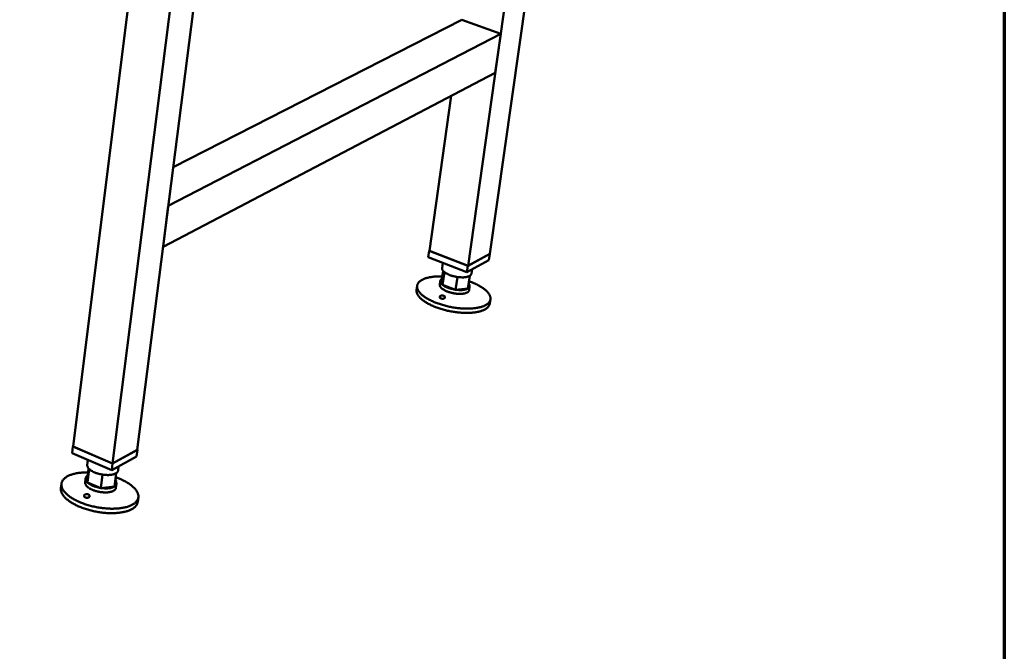
# Model space of a CAD drawing. Units: millimetres. Extents: x 114 to 12571, y 175 to 7175.
# Drawn here: x 9326 to 10220, y 4731 to 5305 of the extents above; entities that cross this region are included whole.
import ezdxf

# ---------------------------------------------------------------- set-up
doc = ezdxf.new("R2010")
doc.units = ezdxf.units.MM
doc.header["$LTSCALE"] = 35
doc.layers.add('Border (ISO)', color=7, linetype='Continuous', lineweight=70)
doc.layers.add('Visible (ISO)', color=7, linetype='Continuous', lineweight=50)

# ---------------------------------------------------------------- blocks, each defined once
blk = doc.blocks.new('Borders Default Border')
at = {"layer": 'Border (ISO)', "flags": 128}
blk.add_lwpolyline([(5, 5), (5, 205), (292, 205), (292, 5), (5, 5)], dxfattribs=at)

msp = doc.modelspace()

# ---------------------------------------------------------------- linework, layer by layer
at = {"layer": 'Visible (ISO)'}
for p, q in [((9752.64, 5092.41), (9852, 5792.08)), ((9732.93, 5081.44), (9832, 5783.56)), ((9478.61, 5754.02), (9374.43, 4917.11)), ((9516.25, 5742.01), (9410.1, 4901.81)), ((9536.99, 5735.38), (9432.4, 4914.22)), ((9465.1, 5170.95), (9727.29, 5305.09)), ((9727.29, 5305.09), (9762.67, 5292.22)), ((9460.63, 5135.83), (9762.67, 5292.22)), ((9762.67, 5292.22), (9757.67, 5256.79)), ((9455.88, 5098.55), (9757.67, 5256.79)), ((9698.03, 5095.07), (9717.64, 5235.79)), ((9460.63, 5135.83), (9455.88, 5098.55)), ((9696.68, 5089.32), (9697.49, 5095.1)), ((9731.91, 5075.54), (9696.68, 5089.32)), ((9698.08, 5095.42), (9697.49, 5095.1)), ((9697.49, 5095.1), (9732.73, 5081.33)), ((9698.03, 5095.07), (9732.93, 5081.44)), ((9732.73, 5081.33), (9752.64, 5092.41)), ((9732.93, 5081.44), (9752.64, 5092.41)), ((9751.82, 5086.63), (9752.64, 5092.41)), ((9710.04, 5084.09), (9709.36, 5079.23)), ((9751.82, 5086.63), (9731.91, 5075.54)), ((9731.91, 5075.54), (9732.73, 5081.33)), ((9710.25, 5076.82), (9709.25, 5069.69)), ((9709.79, 5064.16), (9711.41, 5075.69)), ((9721.62, 5059.72), (9723.25, 5071.27)), ((9732.89, 5060.83), (9734.52, 5072.36)), ((9736.54, 5078.12), (9736, 5074.32)), ((9686.7, 5063.34), (9686.17, 5059.49)), ((9707.75, 5067.71), (9707.26, 5064.26)), ((9709.25, 5069.69), (9709.79, 5064.16)), ((9709.79, 5064.16), (9721.62, 5059.72)), ((9734.37, 5062.79), (9733.89, 5059.34)), ((9721.62, 5059.72), (9732.89, 5060.83)), ((9753.24, 5051.03), (9752.69, 5047.17)), ((9373.32, 4911.18), (9374.08, 4917.27)), ((9409.32, 4895.71), (9373.32, 4911.18)), ((9374.48, 4917.49), (9374.08, 4917.27)), ((9374.08, 4917.27), (9410.1, 4901.81)), ((9410.1, 4901.81), (9374.43, 4917.11)), ((9410.1, 4901.81), (9432.62, 4914.35)), ((9432.4, 4914.22), (9410.1, 4901.81)), ((9431.85, 4908.26), (9432.62, 4914.35)), ((9432.62, 4914.35), (9432.43, 4914.43)), ((9387.7, 4905), (9387.12, 4900.37)), ((9431.85, 4908.26), (9409.32, 4895.71)), ((9409.32, 4895.71), (9410.1, 4901.81)), ((9387.42, 4884.52), (9388.95, 4896.67)), ((9388.3, 4897.33), (9387.47, 4890.74)), ((9411.69, 4880.8), (9413.23, 4892.96)), ((9415.56, 4899.18), (9415.08, 4895.45)), ((9363.63, 4883.43), (9363.12, 4879.37)), ((9385.6, 4888.23), (9385.14, 4884.59)), ((9387.47, 4890.74), (9387.42, 4884.52)), ((9387.42, 4884.52), (9399.54, 4879.53)), ((9399.54, 4879.53), (9401.07, 4891.7)), ((9413.55, 4883.3), (9413.08, 4879.65)), ((9399.54, 4879.53), (9411.69, 4880.8)), ((9433.47, 4871.07), (9432.95, 4867))]:
    msp.add_line(p, q, dxfattribs=at)
at = {"layer": 'Visible (ISO)', "flags": 128}
for points in [[(9733.81, 5067.36, -0.007772), (9736.21, 5066.49, -0.014229), (9737.49, 5065.96, -0.000922), (9740.54, 5064.59, -0.007673), (9740.9, 5064.42, -0.009422), (9742.4, 5063.65, -0.008698), (9743.98, 5062.76, -0.011208), (9745.29, 5061.96, -0.010179), (9746.69, 5061.02, -0.013778), (9747.79, 5060.2, -0.012332), (9748.97, 5059.22, -0.017476), (9749.86, 5058.38, -0.015513), (9750.8, 5057.38, -0.02269), (9751.47, 5056.54, -0.020268), (9752.15, 5055.54, -0.029501), (9752.6, 5054.69, -0.027101), (9752.98, 5053.72, -0.036666), (9753.2, 5052.87, -0.035121), (9753.3, 5051.96, -0.040626), (9753.26, 5051.11, -0.040335), (9753.08, 5050.28, -0.037963), (9752.77, 5049.45, -0.038932), (9752.34, 5048.71, -0.030471), (9751.74, 5047.93, -0.032561), (9751.09, 5047.27, -0.022871), (9750.2, 5046.55, -0.025335), (9749.34, 5045.99, -0.01728), (9748.19, 5045.36, -0.019431), (9747.13, 5044.89, -0.013521), (9745.74, 5044.37, -0.015153), (9744.48, 5043.98, -0.010996), (9742.89, 5043.58, -0.012167), (9741.44, 5043.28, -0.00927), (9739.68, 5043, -0.010096), (9738.06, 5042.81, -0.008078), (9736.16, 5042.65, -0.008656), (9734.38, 5042.56, -0.007259), (9732.38, 5042.52, -0.007656), (9730.48, 5042.55, -0.006715), (9728.41, 5042.63, -0.006976), (9726.41, 5042.77, -0.006385), (9724.3, 5042.97, -0.006538), (9722.24, 5043.22, -0.006237), (9720.12, 5043.53, -0.006296), (9718.04, 5043.89, -0.006255), (9715.95, 5044.31, -0.006227), (9713.86, 5044.77, -0.006442), (9711.83, 5045.29, -0.006324), (9709.78, 5045.86, -0.006815), (9707.85, 5046.45, -0.006595), (9705.87, 5047.12, -0.007414), (9704.06, 5047.79, -0.007067), (9702.18, 5048.54, -0.008303), (9700.52, 5049.27, -0.007792), (9698.78, 5050.1, -0.009588), (9697.29, 5050.87, -0.008854), (9695.72, 5051.77, -0.011433), (9694.42, 5052.58, -0.010389), (9693.04, 5053.53, -0.014089), (9691.95, 5054.35, -0.012623), (9690.79, 5055.34, -0.017904), (9689.92, 5056.18, -0.015927), (9689, 5057.18, -0.023255), (9688.35, 5058.02, -0.020856), (9687.7, 5059.02, -0.030139), (9687.27, 5059.87, -0.027849), (9686.92, 5060.83, -0.037118), (9686.72, 5061.68, -0.035757), (9686.65, 5062.58, -0.040496), (9686.72, 5063.43, -0.04039), (9686.91, 5064.25, -0.037226), (9687.25, 5065.07, -0.038372), (9687.69, 5065.8, -0.029607), (9688.32, 5066.58, -0.031805), (9688.98, 5067.22, -0.022212), (9689.88, 5067.93, -0.024688), (9690.75, 5068.48, -0.016841), (9691.91, 5069.09, -0.01896), (9692.98, 5069.56, -0.01323), (9694.37, 5070.07, -0.014825), (9695.63, 5070.45, -0.010795), (9697.22, 5070.84, -0.011939), (9698.67, 5071.13, -0.009126), (9700.42, 5071.4, -0.009933), (9702.03, 5071.59, -0.007971), (9702.44, 5071.63, -0.000994), (9705.68, 5071.83, -0.014718), (9707.05, 5071.87, -0.008081), (9709.55, 5071.84)], [(9709.36, 5079.23, 0.039483), (9709.34, 5078.69, 0.065887), (9709.4, 5078.38, 0.018268), (9709.63, 5077.77, 0.038273), (9709.77, 5077.49, 0.024558), (9709.92, 5077.27, 0.007909), (9710.44, 5076.59, 0.037448), (9710.8, 5076.21, 0.024477), (9711.41, 5075.69)], [(9711.41, 5075.69, 0.013484), (9712.32, 5075.02, 0.026013), (9712.82, 5074.71, 0.002719), (9714.24, 5073.94, 0.013182), (9714.53, 5073.8, 0.010018), (9715.55, 5073.34, 0.010882), (9716.49, 5072.97, 0.009028), (9717.59, 5072.58, 0.009511), (9718.64, 5072.26, 0.008569), (9718.91, 5072.18, 0.001157), (9720.92, 5071.68, 0.016165), (9721.73, 5071.51, 0.008698), (9723.25, 5071.27)], [(9723.25, 5071.27, 0.0095), (9724.73, 5071.08, 0.017219), (9725.56, 5071.02, 0.001373), (9727.49, 5070.95, 0.009308), (9727.78, 5070.94, 0.01157), (9728.77, 5070.97, 0.010529), (9729.85, 5071.04, 0.014318), (9730.72, 5071.15, 0.012624), (9731.7, 5071.32, 0.01885), (9732.05, 5071.41, 0.00547), (9733.27, 5071.77, 0.037072), (9733.72, 5071.94, 0.019506), (9734.52, 5072.36)], [(9734.52, 5072.36, 0.035071), (9734.99, 5072.68, 0.051258), (9735.27, 5072.95, 0.014328), (9735.56, 5073.3, 0.017964), (9735.77, 5073.6, 0.064496), (9735.89, 5073.86, 0.039469), (9736, 5074.32)], [(9733.89, 5059.34, -0.048841), (9733.7, 5058.7, -0.079664), (9733.48, 5058.35, -0.026164), (9732.94, 5057.77, -0.046169), (9732.59, 5057.49, -0.02675), (9731.88, 5057.08, -0.030887), (9731.23, 5056.8, -0.017985), (9730.28, 5056.49, -0.021239), (9729.46, 5056.3, -0.013658), (9728.33, 5056.11, -0.015686), (9727.34, 5056.01, -0.01133), (9726.1, 5055.95, -0.012506), (9724.97, 5055.94, -0.010095), (9723.66, 5056, -0.010713), (9722.43, 5056.1, -0.009596), (9721.11, 5056.27, -0.009811), (9719.82, 5056.48, -0.009711), (9718.53, 5056.75, -0.009573), (9717.23, 5057.06, -0.010466), (9716.03, 5057.41, -0.009943), (9714.78, 5057.83, -0.012047), (9713.7, 5058.24, -0.011009), (9712.55, 5058.75, -0.014882), (9711.64, 5059.2, -0.013066), (9710.63, 5059.78, -0.019831), (9709.9, 5060.26, -0.016857), (9709.09, 5060.89, -0.028457), (9708.55, 5061.39, -0.024378), (9707.99, 5062.04, -0.042585), (9707.74, 5062.42, -0.023388), (9707.37, 5063.17, -0.075641), (9707.27, 5063.57, -0.045187), (9707.26, 5064.26)], [(9709.79, 5064.16, -0.029009), (9709.12, 5064.73, -0.042576), (9708.73, 5065.18, -0.01066), (9708.2, 5065.92, -0.029698), (9708.03, 5066.2, -0.046852), (9707.84, 5066.67, -0.045208), (9707.74, 5067.19, -0.056625), (9707.74, 5067.66, -0.056588), (9707.84, 5068.12, -0.050421), (9707.97, 5068.39, -0.022234), (9708.35, 5068.96, -0.063532), (9708.69, 5069.31, -0.046307), (9709.25, 5069.69)], [(9721.62, 5059.72, -0.00873), (9720.1, 5059.97, -0.016222), (9719.29, 5060.14, -0.001165), (9717.29, 5060.64, -0.008601), (9717.02, 5060.72, -0.009544), (9715.97, 5061.05, -0.009061), (9714.87, 5061.43, -0.010916), (9713.93, 5061.81, -0.010052), (9712.91, 5062.26, -0.013217), (9712.62, 5062.41, -0.002732), (9711.2, 5063.18, -0.026067), (9710.7, 5063.49, -0.013518), (9709.79, 5064.16)], [(9733.51, 5065.19, -0.04165), (9733.92, 5064.65, -0.057938), (9734.14, 5064.21, -0.018941), (9734.34, 5063.54, -0.045043), (9734.39, 5063.25, -0.055126), (9734.38, 5062.8, -0.055034), (9734.26, 5062.35, -0.048516), (9734.13, 5062.09, -0.021086), (9733.76, 5061.54, -0.061928), (9733.43, 5061.19, -0.044757), (9732.89, 5060.83)], [(9752.69, 5047.17, -0.035885), (9752.46, 5046.14, -0.05901), (9752.2, 5045.55, -0.015243), (9751.52, 5044.48, -0.035645), (9751.18, 5044.05, -0.026079), (9750.43, 5043.3, -0.028465), (9749.67, 5042.7, -0.019561), (9748.64, 5042.03, -0.021893), (9747.67, 5041.51, -0.01506), (9746.4, 5040.95, -0.016922), (9745.23, 5040.51, -0.012041), (9743.74, 5040.06, -0.013406), (9742.38, 5039.72, -0.00999), (9740.71, 5039.38, -0.010961), (9739.17, 5039.14, -0.008576), (9737.35, 5038.92, -0.009259), (9735.65, 5038.78, -0.007599), (9733.7, 5038.68, -0.008073), (9731.87, 5038.65, -0.006934), (9729.83, 5038.68, -0.007255), (9727.89, 5038.76, -0.006507), (9725.8, 5038.9, -0.006709), (9723.78, 5039.09, -0.006273), (9721.67, 5039.35, -0.006377), (9719.6, 5039.66, -0.006209), (9717.5, 5040.02, -0.006224), (9715.42, 5040.43, -0.006308), (9713.36, 5040.9, -0.006237), (9711.3, 5041.42, -0.006581), (9709.32, 5041.97, -0.006416), (9707.31, 5042.58, -0.007054), (9705.44, 5043.21, -0.006778), (9703.52, 5043.92, -0.007776), (9701.78, 5044.62, -0.00736), (9699.97, 5045.41, -0.00883), (9698.4, 5046.16, -0.008227), (9696.74, 5047.02, -0.010344), (9695.35, 5047.81, -0.009483), (9693.87, 5048.73, -0.012515), (9692.67, 5049.54, -0.011298), (9691.39, 5050.51, -0.015636), (9690.41, 5051.34, -0.013953), (9689.36, 5052.33, -0.020081), (9688.6, 5053.17, -0.017895), (9687.81, 5054.17, -0.026129), (9687.26, 5055.01, -0.0237), (9686.75, 5056, -0.033297), (9686.55, 5056.51, -0.013826), (9686.2, 5057.78, -0.056689), (9686.12, 5058.42, -0.033725), (9686.17, 5059.49)], [(9732.89, 5060.83, -0.019559), (9732.09, 5060.4, -0.03715), (9731.64, 5060.23, -0.005496), (9730.42, 5059.87, -0.018904), (9730.07, 5059.78, -0.012671), (9729.09, 5059.61, -0.014367), (9728.22, 5059.5, -0.01057), (9727.14, 5059.43, -0.011613), (9726.15, 5059.4, -0.009345), (9725.87, 5059.4, -0.001384), (9723.93, 5059.47, -0.017281), (9723.11, 5059.53, -0.009537), (9721.62, 5059.72)], [(9412.77, 4889.37, -0.008349), (9415.3, 4888.44, -0.015248), (9416.67, 4887.87, -0.001058), (9419.87, 4886.39, -0.008253), (9420.27, 4886.2, -0.009986), (9421.86, 4885.36, -0.009277), (9423.54, 4884.39, -0.011728), (9424.94, 4883.5, -0.01074), (9426.41, 4882.46, -0.014177), (9427.6, 4881.54, -0.012828), (9428.85, 4880.45, -0.017593), (9429.81, 4879.51, -0.015822), (9430.8, 4878.39, -0.022216), (9431.53, 4877.43, -0.020097), (9432.25, 4876.31, -0.027967), (9432.74, 4875.34, -0.025879), (9433.16, 4874.24, -0.033771), (9433.4, 4873.26, -0.032341), (9433.52, 4872.22, -0.037069), (9433.49, 4871.25, -0.0367), (9433.32, 4870.28, -0.035457), (9433, 4869.33, -0.03621), (9432.57, 4868.45, -0.029822), (9431.95, 4867.54, -0.031537), (9431.27, 4866.76, -0.023408), (9430.36, 4865.92, -0.025534), (9429.45, 4865.23, -0.01822), (9428.26, 4864.49, -0.020192), (9427.13, 4863.9, -0.014507), (9425.69, 4863.27, -0.016082), (9424.36, 4862.78, -0.011921), (9422.7, 4862.28, -0.013095), (9421.17, 4861.9, -0.010114), (9419.33, 4861.53, -0.010965), (9417.62, 4861.26, -0.008849), (9415.63, 4861.02, -0.009455), (9413.76, 4860.87, -0.007971), (9411.66, 4860.78, -0.008393), (9409.66, 4860.75, -0.007381), (9407.47, 4860.79, -0.007662), (9405.37, 4860.89, -0.007021), (9403.15, 4861.07, -0.007187), (9400.98, 4861.3, -0.006853), (9398.75, 4861.6, -0.006921), (9396.55, 4861.96, -0.006864), (9394.35, 4862.39, -0.006839), (9392.15, 4862.87, -0.007053), (9390.02, 4863.41, -0.006933), (9387.86, 4864.01, -0.007438), (9385.82, 4864.65, -0.007211), (9383.74, 4865.36, -0.008056), (9381.83, 4866.08, -0.007701), (9379.86, 4866.9, -0.00897), (9378.11, 4867.7, -0.008451), (9376.28, 4868.61, -0.010276), (9374.71, 4869.46, -0.009542), (9373.05, 4870.45, -0.012122), (9371.69, 4871.35, -0.0111), (9370.24, 4872.4, -0.014716), (9369.09, 4873.33, -0.013324), (9367.88, 4874.43, -0.018319), (9366.95, 4875.38, -0.016513), (9366.01, 4876.5, -0.02314), (9365.32, 4877.46, -0.021042), (9364.65, 4878.58, -0.028977), (9364.2, 4879.55, -0.027025), (9363.84, 4880.64, -0.034503), (9363.64, 4881.61, -0.033314), (9363.58, 4882.64, -0.037006), (9363.65, 4883.61, -0.036904), (9363.87, 4884.56, -0.03452), (9364.23, 4885.5, -0.035522), (9364.71, 4886.36, -0.028564), (9365.37, 4887.26, -0.030437), (9366.08, 4888.02, -0.02233), (9367.03, 4888.84, -0.024486), (9367.97, 4889.5, -0.017439), (9369.19, 4890.23, -0.019367), (9370.34, 4890.8, -0.013963), (9371.8, 4891.4, -0.015477), (9373.15, 4891.87, -0.011538), (9374.82, 4892.36, -0.01266), (9376.36, 4892.72, -0.00984), (9378.2, 4893.07, -0.010651), (9379.92, 4893.33, -0.008648), (9380.37, 4893.37, -0.001159), (9383.77, 4893.68, -0.015886), (9385.22, 4893.76, -0.008755), (9387.85, 4893.77)], [(9387.12, 4900.37, 0.042634), (9387.12, 4899.61, 0.070923), (9387.23, 4899.17, 0.021033), (9387.46, 4898.63, 0.015154), (9387.84, 4897.92, 0.050818), (9388.25, 4897.35, 0.035936), (9388.95, 4896.67)], [(9388.95, 4896.67, 0.015202), (9389.84, 4895.92, 0.028977), (9390.34, 4895.57, 0.003404), (9391.74, 4894.72, 0.014866), (9392.06, 4894.54, 0.011247), (9393.09, 4894.03, 0.012235), (9394.06, 4893.61, 0.010052), (9395.19, 4893.17, 0.010629), (9396.27, 4892.81, 0.00945), (9396.58, 4892.72, 0.001396), (9398.63, 4892.17, 0.017654), (9399.49, 4891.97, 0.00959), (9401.07, 4891.7)], [(9401.07, 4891.7, 0.010148), (9402.64, 4891.49, 0.018378), (9403.51, 4891.42, 0.001557), (9405.55, 4891.35, 0.009969), (9405.87, 4891.34, 0.012046), (9406.94, 4891.38, 0.011098), (9408.09, 4891.46, 0.01456), (9409.04, 4891.59, 0.013044), (9410.09, 4891.78, 0.0186), (9410.48, 4891.88, 0.005248), (9411.82, 4892.29, 0.036063), (9412.33, 4892.49, 0.019141), (9413.23, 4892.96)], [(9413.23, 4892.96, 0.035865), (9413.82, 4893.36, 0.052275), (9414.17, 4893.7, 0.014902), (9414.53, 4894.15, 0.018559), (9414.79, 4894.53, 0.065327), (9414.95, 4894.87, 0.040222), (9415.08, 4895.45)], [(9413.08, 4879.65, -0.046984), (9412.89, 4878.92, -0.07587), (9412.67, 4878.51, -0.024338), (9412.09, 4877.82, -0.045124), (9411.73, 4877.5, -0.028073), (9410.99, 4877.02, -0.031745), (9410.3, 4876.67, -0.019436), (9409.32, 4876.3, -0.022526), (9408.45, 4876.05, -0.014901), (9407.27, 4875.81, -0.016931), (9406.23, 4875.67, -0.012409), (9404.93, 4875.56, -0.013625), (9403.74, 4875.53, -0.011071), (9402.37, 4875.56, -0.011725), (9401.08, 4875.64, -0.010517), (9399.69, 4875.8, -0.010753), (9398.33, 4876.01, -0.010614), (9396.98, 4876.28, -0.010483), (9395.62, 4876.61, -0.011383), (9394.36, 4876.98, -0.010856), (9393.05, 4877.42, -0.012999), (9391.91, 4877.87, -0.01196), (9390.7, 4878.42, -0.015857), (9389.74, 4878.92, -0.014083), (9388.68, 4879.55, -0.020715), (9387.91, 4880.09, -0.017926), (9387.06, 4880.78, -0.028806), (9386.49, 4881.35, -0.025157), (9385.91, 4882.07, -0.041183), (9385.65, 4882.49, -0.021463), (9385.26, 4883.35, -0.071706), (9385.15, 4883.81, -0.043104), (9385.14, 4884.59)], [(9387.42, 4884.52, -0.03144), (9386.77, 4885.16, -0.046032), (9386.4, 4885.66, -0.01213), (9385.93, 4886.48, -0.032596), (9385.78, 4886.8, -0.046725), (9385.63, 4887.34, -0.045506), (9385.58, 4887.92, -0.051774), (9385.63, 4888.45, -0.05185), (9385.8, 4888.97, -0.044119), (9385.96, 4889.27, -0.018656), (9386.44, 4889.92, -0.058184), (9386.83, 4890.31, -0.041219), (9387.47, 4890.74)], [(9399.54, 4879.53, -0.009625), (9397.95, 4879.81, -0.017715), (9397.1, 4880, -0.001405), (9395.05, 4880.56, -0.009485), (9394.74, 4880.65, -0.010663), (9393.66, 4881.01, -0.010087), (9392.53, 4881.45, -0.01227), (9391.57, 4881.87, -0.011282), (9390.54, 4882.38, -0.014899), (9390.21, 4882.56, -0.003417), (9388.82, 4883.41, -0.029025), (9388.32, 4883.76, -0.015234), (9387.42, 4884.52)], [(9412.39, 4886.32, -0.042012), (9412.93, 4885.65, -0.058354), (9413.21, 4885.09, -0.019287), (9413.49, 4884.25, -0.045373), (9413.56, 4883.88, -0.055694), (9413.55, 4883.3, -0.055591), (9413.41, 4882.74, -0.049483), (9413.25, 4882.4, -0.021853), (9412.78, 4881.7, -0.063066), (9412.37, 4881.26, -0.045698), (9411.69, 4880.8)], [(9432.95, 4867, -0.033596), (9432.7, 4865.81, -0.055377), (9432.43, 4865.13, -0.013601), (9431.71, 4863.87, -0.033566), (9431.37, 4863.39, -0.025888), (9430.59, 4862.52, -0.027897), (9429.78, 4861.8, -0.020163), (9428.72, 4861.02, -0.022225), (9427.69, 4860.39, -0.015899), (9426.37, 4859.71, -0.017635), (9425.14, 4859.18, -0.0129), (9423.59, 4858.62, -0.014228), (9422.15, 4858.19, -0.010803), (9420.41, 4857.76, -0.011777), (9418.79, 4857.44, -0.00933), (9416.88, 4857.15, -0.010031), (9415.09, 4856.94, -0.008298), (9413.05, 4856.78, -0.008794), (9411.12, 4856.7, -0.00759), (9408.99, 4856.67, -0.007929), (9406.95, 4856.71, -0.007129), (9404.76, 4856.82, -0.007346), (9402.64, 4856.99, -0.006873), (9400.42, 4857.23, -0.006986), (9398.25, 4857.52, -0.006796), (9396.05, 4857.88, -0.006817), (9393.86, 4858.3, -0.006891), (9391.7, 4858.78, -0.006822), (9389.54, 4859.32, -0.007168), (9387.46, 4859.9, -0.007001), (9385.35, 4860.56, -0.007651), (9383.39, 4861.23, -0.007371), (9381.37, 4861.99, -0.008388), (9379.54, 4862.74, -0.007968), (9377.65, 4863.6, -0.009453), (9375.99, 4864.42, -0.008852), (9374.25, 4865.36, -0.010961), (9372.78, 4866.23, -0.010118), (9371.23, 4867.24, -0.01308), (9369.96, 4868.15, -0.01192), (9368.63, 4869.22, -0.016039), (9367.59, 4870.15, -0.014489), (9366.5, 4871.26, -0.02009), (9365.68, 4872.21, -0.018156), (9364.86, 4873.32, -0.025328), (9364.27, 4874.28, -0.023244), (9363.74, 4875.39, -0.031185), (9363.54, 4875.95, -0.012224), (9363.16, 4877.41, -0.053047), (9363.07, 4878.14, -0.031426), (9363.12, 4879.37)], [(9411.69, 4880.8, -0.019192), (9410.79, 4880.32, -0.036138), (9410.29, 4880.12, -0.005273), (9408.94, 4879.71, -0.018652), (9408.56, 4879.62, -0.013092), (9407.5, 4879.42, -0.014609), (9406.55, 4879.3, -0.011141), (9405.4, 4879.21, -0.01209), (9404.34, 4879.18, -0.010008), (9404.02, 4879.18, -0.001568), (9401.97, 4879.26, -0.018443), (9401.1, 4879.32, -0.010187), (9399.54, 4879.53)]]:
    msp.add_lwpolyline(points, format="xyb", dxfattribs=at)
at = {"layer": 'Visible (ISO)'}
for points, knots in [([(9707.59, 5053.88), (9707.76, 5054.02), (9707.98, 5054.14), (9708.49, 5054.33), (9708.78, 5054.4), (9709.34, 5054.46), (9709.65, 5054.46), (9710.24, 5054.39), (9710.53, 5054.32), (9711.03, 5054.13), (9711.27, 5054), (9711.66, 5053.7), (9711.8, 5053.53), (9711.99, 5053.19), (9712.04, 5053), (9712.01, 5052.62), (9711.94, 5052.44), (9711.7, 5052.11), (9711.5, 5051.94), (9710.99, 5051.68), (9710.69, 5051.59), (9710.07, 5051.49), (9709.72, 5051.48), (9709.03, 5051.55), (9708.69, 5051.63), (9708.11, 5051.85), (9707.84, 5052), (9707.43, 5052.35), (9707.28, 5052.54), (9707.14, 5052.93), (9707.13, 5053.14), (9707.26, 5053.54), (9707.41, 5053.73), (9707.59, 5053.88)], [0, 0, 0, 0, 0.065465, 0.065465, 0.130931, 0.130931, 0.193894, 0.193894, 0.256857, 0.256857, 0.31982, 0.31982, 0.382784, 0.382784, 0.448249, 0.448249, 0.513714, 0.513714, 0.588187, 0.588187, 0.66266, 0.66266, 0.735704, 0.735704, 0.808747, 0.808747, 0.881791, 0.881791, 0.954835, 0.954835, 1.029308, 1.029308, 1.103781, 1.103781, 1.103781, 1.103781]), ([(9412.51, 4887.29), (9412.64, 4887.22), (9412.76, 4887.16), (9413.08, 4886.97), (9413.23, 4886.84), (9413.38, 4886.63), (9413.39, 4886.54), (9413.26, 4886.4), (9413.12, 4886.36), (9412.93, 4886.34)], [0.846039, 0.846039, 0.846039, 0.846039, 0.8817914, 0.8817914, 0.9548352, 0.9548352, 1.0293079, 1.0293079, 1.1037806, 1.1037806, 1.1037806, 1.1037806]), ([(9384.64, 4873.33), (9384.83, 4873.48), (9385.07, 4873.62), (9385.62, 4873.82), (9385.93, 4873.89), (9386.52, 4873.96), (9386.84, 4873.95), (9387.46, 4873.87), (9387.76, 4873.79), (9388.27, 4873.58), (9388.51, 4873.44), (9388.9, 4873.1), (9389.04, 4872.91), (9389.21, 4872.54), (9389.25, 4872.33), (9389.2, 4871.91), (9389.11, 4871.71), (9388.83, 4871.35), (9388.61, 4871.17), (9388.06, 4870.88), (9387.73, 4870.78), (9387.07, 4870.68), (9386.7, 4870.67), (9385.98, 4870.75), (9385.63, 4870.84), (9385.04, 4871.09), (9384.76, 4871.25), (9384.35, 4871.64), (9384.22, 4871.86), (9384.09, 4872.28), (9384.1, 4872.52), (9384.27, 4872.96), (9384.43, 4873.16), (9384.64, 4873.33)], [0, 0, 0, 0, 0.065465, 0.065465, 0.130931, 0.130931, 0.193894, 0.193894, 0.256857, 0.256857, 0.31982, 0.31982, 0.382784, 0.382784, 0.448249, 0.448249, 0.513714, 0.513714, 0.588187, 0.588187, 0.66266, 0.66266, 0.735704, 0.735704, 0.808747, 0.808747, 0.881791, 0.881791, 0.954835, 0.954835, 1.029308, 1.029308, 1.103781, 1.103781, 1.103781, 1.103781])]:
    msp.add_open_spline(points, degree=3, knots=knots, dxfattribs=at)
msp.add_open_spline([(9412.93, 4886.34), (9412.79, 4886.33), (9412.6, 4886.33), (9412.39, 4886.36)], degree=3, dxfattribs=at)

# ---------------------------------------------------------------- block references
at = {"xscale": 35, "yscale": 35, "zscale": 35}
msp.add_blockref('Borders Default Border', (0, 0), dxfattribs=at)

doc.saveas('drawing.dxf')
